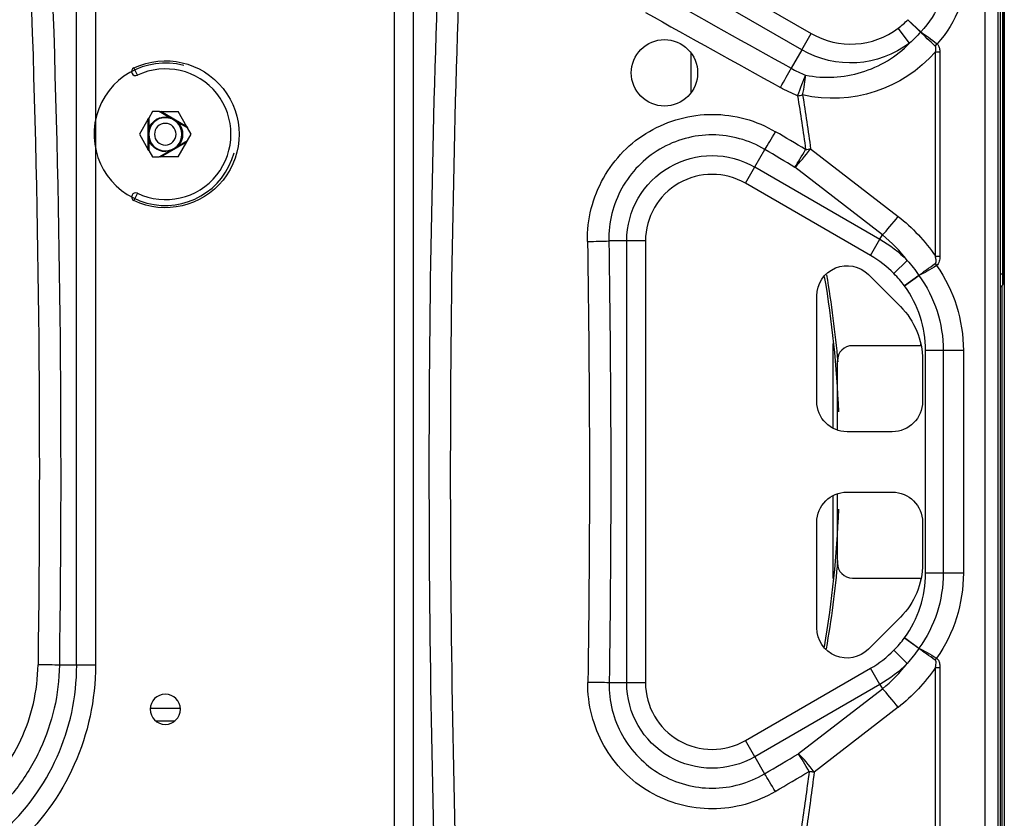
# Model space of a CAD drawing. Units: inches. Extents: x 0 to 10414, y 0 to 7427.
# Drawn here: x 3247 to 3573, y 2206 to 2470 of the extents above; entities that cross this region are included whole.
import ezdxf

# ---------------------------------------------------------------- set-up
doc = ezdxf.new("R2010")
doc.units = ezdxf.units.IN
doc.header["$MEASUREMENT"] = 0
doc.layers.add('LG-PRODUCT', color=3, linetype='Continuous')

msp = doc.modelspace()

# ---------------------------------------------------------------- linework, layer by layer
at = {"layer": 'LG-PRODUCT'}
for p, q in [((3573.3, 2664.57), (3573.3, 1983)), ((3571.2, 2602.48), (3571.2, 2045.08)), ((3572, 2045.08), (3572, 2602.48)), ((3572.77, 2385.95), (3572.77, 2582.62)), ((3573, 2385.95), (3573, 2582.62)), ((3371.3, 2195.16), (3371.3, 2540.89)), ((3377.52, 2540.89), (3377.52, 2195.16)), ((3567, 2086.19), (3567, 2541.86)), ((3465.06, 2491.25), (3509.32, 2465.69)), ((3266, 2256.43), (3266, 2487.82)), ((3272.23, 2487.82), (3272.23, 2256.43)), ((3506.21, 2460.31), (3461.95, 2485.86)), ((3545.54, 2466.15), (3541.35, 2470.28)), ((3541.35, 2470.28), (3545.6, 2466.23)), ((3541.92, 2462.53), (3538.16, 2467.49)), ((3506.21, 2460.31), (3509.32, 2465.69)), ((3506.21, 2460.31), (3502.67, 2454.18)), ((3550.42, 2461.56), (3551.03, 2462.27)), ((3550.47, 2391.94), (3550.47, 2459.65)), ((3550.47, 2459.65), (3551.94, 2459.65)), ((3551.94, 2459.65), (3551.94, 2391.94)), ((3469.45, 2459.18), (3469.45, 2446.23)), ((3286.13, 2451.87), (3284.97, 2454.29)), ((3291.1, 2439.82), (3289.87, 2437.69)), ((3293.38, 2439.82), (3291.1, 2439.82)), ((3296.66, 2437.92), (3293.38, 2439.82)), ((3293.38, 2439.82), (3293.88, 2439.82)), ((3293.88, 2439.82), (3299.64, 2439.82)), ((3302.52, 2434.83), (3293.88, 2439.82)), ((3302.52, 2434.83), (3299.64, 2439.82)), ((3289.62, 2437.26), (3286.77, 2432.32)), ((3289.62, 2437.26), (3289.87, 2437.69)), ((3289.62, 2437.26), (3289.62, 2427.38)), ((3289.87, 2437.69), (3289.87, 2434)), ((3302.77, 2434.4), (3299.57, 2436.25)), ((3302.52, 2434.83), (3302.77, 2434.4)), ((3303.97, 2432.32), (3302.77, 2434.4)), ((3286.77, 2432.32), (3289.62, 2427.38)), ((3289.87, 2430.64), (3289.87, 2426.95)), ((3299.57, 2428.4), (3302.77, 2430.24)), ((3302.77, 2430.24), (3302.52, 2429.81)), ((3302.77, 2430.24), (3303.97, 2432.32)), ((3289.87, 2426.95), (3289.62, 2427.38)), ((3289.87, 2426.95), (3291.1, 2424.82)), ((3293.38, 2424.82), (3296.66, 2426.72)), ((3293.88, 2424.82), (3302.52, 2429.81)), ((3299.64, 2424.82), (3302.52, 2429.81)), ((3490.66, 2421.48), (3494.01, 2427.27)), ((3509.15, 2427.5), (3538.12, 2405.11)), ((3291.1, 2424.82), (3293.38, 2424.82)), ((3293.88, 2424.82), (3293.38, 2424.82)), ((3299.64, 2424.82), (3293.88, 2424.82)), ((3487.55, 2416.09), (3490.66, 2421.48)), ((3490.66, 2421.48), (3532.09, 2397.56)), ((3532.91, 2398.98), (3503.94, 2421.37)), ((3528.98, 2392.17), (3487.55, 2416.09)), ((3286.13, 2412.77), (3284.97, 2410.35)), ((3528.98, 2392.17), (3532.09, 2397.56)), ((3532.09, 2397.56), (3532.91, 2398.98)), ((3448.22, 2396.97), (3442.28, 2396.97)), ((3448.22, 2250.59), (3448.22, 2396.97)), ((3454.45, 2396.97), (3448.22, 2396.97)), ((3454.45, 2396.97), (3454.45, 2250.59)), ((3550.47, 2391.94), (3551.94, 2391.94)), ((3536.71, 2386.18), (3541.15, 2390.55)), ((3550.41, 2389.48), (3550.84, 2388.82)), ((3528.27, 2385.86), (3538.88, 2375.25)), ((3540.26, 2382.06), (3544.96, 2385.58)), ((3545.01, 2385.51), (3540.26, 2382.06)), ((3572.77, 2385.95), (3572, 2385.95)), ((3572.77, 2382.39), (3572.77, 2385.95)), ((3572.77, 2385.95), (3573, 2385.95)), ((3573, 2382.95), (3573, 2385.95)), ((3572.77, 2382.39), (3572, 2381.62)), ((3572.5, 2382.11), (3572.5, 2175.45)), ((3511.2, 2343.78), (3511.2, 2378.78)), ((3516.45, 2362.99), (3516.45, 2334.98)), ((3545.75, 2362.28), (3523, 2362.28)), ((3545.65, 2362.28), (3545.65, 2362.77)), ((3547.19, 2286.88), (3547.19, 2360.68)), ((3553.07, 2360.68), (3547.19, 2360.68)), ((3553.07, 2360.68), (3553.07, 2286.88)), ((3559.74, 2360.68), (3553.07, 2360.68)), ((3559.74, 2360.68), (3559.74, 2286.88)), ((3518, 2334.31), (3518, 2357.28)), ((3546.2, 2357.57), (3546.2, 2343.78)), ((3536.2, 2333.78), (3521.2, 2333.78)), ((3516.45, 2312.58), (3516.45, 2285.1)), ((3518, 2290.28), (3518, 2313.26)), ((3521.2, 2313.78), (3536.2, 2313.78)), ((3511.2, 2268.78), (3511.2, 2303.78)), ((3546.2, 2303.78), (3546.2, 2290)), ((3553.07, 2286.88), (3547.19, 2286.88)), ((3559.74, 2286.88), (3553.07, 2286.88)), ((3523, 2285.28), (3545.75, 2285.28)), ((3545.65, 2284.8), (3545.65, 2285.28)), ((3538.88, 2272.32), (3528.27, 2261.71)), ((3544.96, 2261.99), (3540.26, 2265.51)), ((3540.26, 2265.51), (3545.01, 2262.06)), ((3541.15, 2257.02), (3536.71, 2261.38)), ((3550.41, 2258.09), (3550.84, 2258.74)), ((3266, 2256.43), (3260.27, 2256.43)), ((3272.23, 2256.43), (3266, 2256.43)), ((3487.55, 2231.48), (3528.98, 2255.4)), ((3532.09, 2250.01), (3528.98, 2255.4)), ((3550.47, 2187.91), (3550.47, 2255.63)), ((3550.47, 2255.63), (3551.94, 2255.63)), ((3551.94, 2255.63), (3551.94, 2187.91)), ((3448.22, 2250.59), (3442.41, 2250.59)), ((3454.45, 2250.59), (3448.22, 2250.59)), ((3532.09, 2250.01), (3490.66, 2226.09)), ((3505.12, 2227.11), (3532.91, 2248.58)), ((3532.09, 2250.01), (3532.91, 2248.58)), ((3300.36, 2242.03), (3290.36, 2242.03)), ((3538.12, 2242.46), (3510.33, 2220.98)), ((3292.09, 2238.03), (3298.62, 2238.03)), ((3490.66, 2226.09), (3487.55, 2231.48)), ((3490.66, 2226.09), (3493.91, 2220.46))]:
    msp.add_line(p, q, dxfattribs=at)
at = {"layer": 'LG-PRODUCT', "extrusion": (0, 0, -1)}
for centre, radius in [((-3295.37, 2432.32), 5.5), ((-3295.37, 2432.32), 3.59), ((-3295.37, 2241.82), 5)]:
    msp.add_circle(centre, radius, dxfattribs=at)
for centre, radius, start, end in [((-3522.39, 2488.33), 32.05, 180, 223.589), ((-3522.39, 2488.33), 38.72, 180, 222.2918), ((-3522.39, 2488.33), 32.36, 232.877, 300), ((-3295.46, 2432.32), 24.34, 64.4886, 295.5114), ((-3295.37, 2432.32), 5.75, 16.9574, 103.0426), ((-3295.37, 2432.32), 5.75, 136.9574, 223.0426), ((-3295.37, 2432.32), 5.75, 256.9574, 343.0426), ((-3476.51, 2396.97), 28.29, 0, 120), ((-3510.8, 2360.68), 42.58, 120, 135.458), ((-3521.2, 2378.78), 10, 0, 135), ((-3510.8, 2360.68), 48.94, 144.9025, 180), ((-3510.8, 2360.68), 42.27, 144.0302, 180), ((-3521.2, 2357.57), 25, 135, 180), ((-3521.2, 2343.78), 10, 270, 0), ((-3536.2, 2343.78), 10, 180, 270), ((-3521.2, 2303.78), 10, 0, 90), ((-3536.2, 2303.78), 10, 90, 180), ((-3521.2, 2290), 25, 180, 225), ((-3510.8, 2286.88), 42.27, 180, 215.9698), ((-3510.8, 2286.88), 48.94, 180, 215.0975), ((-3521.2, 2268.78), 10, 225, 360), ((-3191.44, 2256.43), 80.79, 180, 228.1404), ((-3510.8, 2286.88), 42.58, 224.542, 240), ((-3476.51, 2250.59), 28.29, 240, 0)]:
    msp.add_arc(centre, radius, start, end, dxfattribs=at)
at = {"layer": 'LG-PRODUCT'}
for centre, radius, start, end in [((3522.39, 2488.33), 26.14, 240, 307.123), ((3295.37, 2432.32), 23.59, 75, 345), ((3285.55, 2453.08), 1.34, 115.5114, 295.5114), ((3295.46, 2432.32), 21.66, 244.4886, 115.5114), ((3476.51, 2396.97), 22.07, 60, 180), ((3285.55, 2411.56), 1.34, 64.4886, 244.4886), ((3510.8, 2360.68), 36.35, 44.542, 60), ((3510.8, 2360.68), 36.39, 0, 35.9698), ((3572.2, 2382.95), 0.8, 315, 0), ((3523, 2357.28), 5, 90, 180), ((3523, 2290.28), 5, 180, 270), ((3510.8, 2286.88), 36.39, 324.0302, 0), ((3510.8, 2286.88), 36.35, 300, 315.458), ((3191.44, 2256.43), 74.57, 311.8596, 0), ((3476.51, 2250.59), 22.07, 180, 300)]:
    msp.add_arc(centre, radius, start, end, dxfattribs=at)
at = {"layer": 'LG-PRODUCT', "extrusion": (0, 0, -1)}
for centre, major_axis, ratio, start_param, end_param in [((7855.3, 2319.78), (4613.47, 0), 0.997832, 3.134218, 3.195048), ((7996.29, 2319.78), (4613.47, 0), 1, 3.114577, 3.189538), ((8003.36, 2319.78), (4613.47, 0), 0.997832, 3.114577, 3.189538), ((-1359.83, 2319.78), (4613.47, 0), 0.997832, 6.246754, 6.296918), ((-1352.76, 2319.78), (4613.47, 0), 1, 6.246754, 6.296918), ((-5498.51, 2325.91), (12174.73, -3262.21), 0.267949, 5.464581, 5.46998), ((-5501.75, 2319.79), (12174.69, -3254.1), 0.267446, 5.464884, 5.470283), ((3516.49, 2488.33), (44.74, 0), 0.985573, 0.708051, 1.796369), ((-23750.24, 2319.76), (-27265.15, -0.03), 0.168861, 3.114375, 3.118246), ((-23742.59, 2319.78), (-27259.17, 0), 0.169247, 3.114372, 3.118244), ((13122.02, 2317.4), (12385.64, -3269.65), 0.26729, 2.386024, 2.38729), ((12828.1, 2314.68), (12084.85, -3255.43), 0.268006, 2.376869, 2.378154), ((3502.77, 2360.68), (57.28, 0), 0.985573, 5.377355, 5.696389), ((-1177.61, 2319.78), (4613.47, 0), 0.997832, 6.266453, 6.298183), ((-1170.54, 2319.78), (4613.47, 0), 1, 6.266453, 6.298183), ((3502.77, 2286.88), (57.28, 0), 0.985573, 0.586796, 0.90583), ((12986.47, 2326.83), (-12263.17, -3268.78), 0.267893, 0.759937, 0.76137), ((12957.51, 2320.36), (-12229.81, -3258.19), 0.267411, 0.760613, 0.762049), ((-23742.61, 2319.78), (-27257.51, 0), 0.168885, 3.16301, 3.167021), ((-23742.64, 2319.79), (27259.22, 0), 0.169246, 0.021417, 0.025427)]:
    msp.add_ellipse(centre, major_axis=major_axis, ratio=ratio, start_param=start_param, end_param=end_param, dxfattribs=at)
at = {"layer": 'LG-PRODUCT'}
for centre, major_axis, ratio, start_param, end_param in [((3541.35, 2470.28), (5.43, 6.92), 0.665738, 4.637075, 4.648875), ((3499.14, 2448.05), (4.88, 8.73), 0.013577, 4.688122, 5.497695), ((3504.81, 2445.35), (-3.69, -9.29), 0.010054, 1.545499, 2.356144), ((3504.81, 2445.35), (-2.21, -9.75), 0.162875, 1.607617, 2.342567), ((3504.81, 2445.35), (9.87, 1.59), 0.026873, 4.708066, 4.8779), ((3497.54, 2433.4), (-5.11, -8.6), 0.012583, 0.785477, 1.549625), ((3507.48, 2427.5), (6.11, 7.91), 0.132735, 3.935959, 4.814607), ((3507.48, 2427.5), (-5.1, -8.6), 0.011916, 0.785469, 1.550716), ((3507.48, 2427.5), (9.91, 1.37), 0.023128, 4.709198, 4.87846), ((3536.45, 2405.11), (6.11, 7.91), 0.132735, 3.935959, 4.814607), ((3435.21, 2396.97), (10, 0.17), 0.016729, 4.712109, 5.497647), ((3540.26, 2382.06), (4.58, -7.52), 0.666206, 1.624802, 1.633855), ((3540.26, 2265.51), (4.58, 7.52), 0.666206, 4.64933, 4.658384), ((3253.2, 2256.43), (-10, 0.14), 0.013731, 3.927085, 4.712578), ((3435.34, 2250.59), (10, -0.15), 0.014996, 0.785511, 1.571021), ((3536.45, 2242.46), (6.11, -7.91), 0.132735, 1.468578, 2.347227), ((3508.66, 2220.98), (5.09, -8.61), 0.010911, 1.589226, 2.356135), ((3508.66, 2220.98), (6.11, -7.91), 0.132735, 1.468578, 2.347227), ((3497.45, 2214.34), (-5.1, 8.6), 0.01166, 4.732049, 5.497719), ((3508.66, 2220.98), (9.92, -1.26), 0.021246, 1.404476, 1.573485)]:
    msp.add_ellipse(centre, major_axis=major_axis, ratio=ratio, start_param=start_param, end_param=end_param, dxfattribs=at)
for points in [[(3538.16, 2467.49), (3539.29, 2468.34), (3540.35, 2469.27), (3541.35, 2470.28)], [(3545.54, 2466.15), (3544.42, 2464.86), (3543.21, 2463.65), (3541.92, 2462.53)], [(3550.42, 2461.56), (3548.59, 2463.23), (3546.83, 2464.85), (3545.54, 2466.15)], [(3545.6, 2466.23), (3547.19, 2465.27), (3549.12, 2463.84), (3551.03, 2462.27)], [(3502.67, 2454.18), (3504.23, 2453.31), (3505.84, 2452.55), (3507.49, 2451.9)], [(3504.81, 2445.08), (3502.86, 2445.85), (3500.97, 2446.75), (3499.14, 2447.78)], [(3541.15, 2390.55), (3538.75, 2393.67), (3536.01, 2396.49), (3532.91, 2398.98)], [(3541.15, 2390.55), (3542.53, 2388.98), (3543.8, 2387.32), (3544.96, 2385.58)], [(3544.96, 2385.58), (3546.44, 2386.68), (3548.39, 2388.06), (3550.41, 2389.48)], [(3550.84, 2388.82), (3548.75, 2387.51), (3546.67, 2386.32), (3545.01, 2385.51)], [(3513.68, 2385.14), (3516.2, 2370.31), (3517.76, 2355.38), (3518.34, 2340.34)], [(3514.38, 2385.77), (3516.02, 2376.2), (3517.27, 2366.59), (3518.1, 2356.93)], [(3540.26, 2382.06), (3539.17, 2383.52), (3537.99, 2384.89), (3536.71, 2386.18)], [(3518.35, 2308.11), (3517.78, 2292.79), (3516.19, 2277.59), (3513.59, 2262.5)], [(3518.09, 2291.09), (3517.24, 2281.29), (3515.97, 2271.53), (3514.28, 2261.83)], [(3536.71, 2261.38), (3537.99, 2262.68), (3539.17, 2264.05), (3540.26, 2265.51)], [(3544.96, 2261.99), (3543.8, 2260.25), (3542.53, 2258.59), (3541.15, 2257.02)], [(3550.41, 2258.09), (3548.39, 2259.51), (3546.44, 2260.89), (3544.96, 2261.99)], [(3545.01, 2262.06), (3546.67, 2261.25), (3548.75, 2260.06), (3550.84, 2258.74)], [(3532.91, 2248.58), (3536.01, 2251.08), (3538.75, 2253.9), (3541.15, 2257.02)]]:
    msp.add_open_spline(points, degree=3, dxfattribs=at)
for points, knots in [([(3449.72, 2452.67), (3449.72, 2449.76), (3450.91, 2446.92), (3454.97, 2442.86), (3457.84, 2441.67), (3463.58, 2441.67), (3466.44, 2442.83), (3470.55, 2446.94), (3471.72, 2449.79), (3471.72, 2455.54), (3470.53, 2458.41), (3466.48, 2462.47), (3463.63, 2463.67), (3457.83, 2463.67), (3454.98, 2462.48), (3450.91, 2458.42), (3449.72, 2455.57), (3449.72, 2452.67)], [0, 0, 0, 0, 0.125, 0.125, 0.25, 0.25, 0.375, 0.375, 0.5, 0.5, 0.625, 0.625, 0.75, 0.75, 0.875, 0.875, 1, 1, 1, 1]), ([(3507.49, 2451.9), (3510.59, 2451.29), (3513.69, 2451.08), (3519.91, 2451.4), (3523.05, 2451.95), (3528.99, 2453.78), (3531.89, 2455.07), (3537.26, 2458.33), (3539.71, 2460.27), (3541.92, 2462.53)], [0, 0, 0, 0, 0.25, 0.25, 0.5, 0.5, 0.75, 0.75, 1, 1, 1, 1]), ([(3550.47, 2459.65), (3550.56, 2459.94), (3550.62, 2460.24), (3550.67, 2460.68), (3550.67, 2460.82), (3550.66, 2461.08), (3550.63, 2461.2), (3550.56, 2461.39), (3550.52, 2461.45), (3550.46, 2461.53), (3550.44, 2461.55), (3550.42, 2461.56)], [0, 0, 0, 0, 0.458377, 0.458377, 0.663362, 0.663362, 0.851919, 0.851919, 0.961964, 0.961964, 1, 1, 1, 1]), ([(3551.03, 2462.27), (3551.17, 2462.16), (3551.29, 2462.02), (3551.61, 2461.55), (3551.75, 2461.18), (3551.91, 2460.42), (3551.94, 2460.04), (3551.94, 2459.65)], [0, 0, 0, 0, 0.186535, 0.186535, 0.597327, 0.597327, 1, 1, 1, 1]), ([(3296.66, 2437.92), (3296.67, 2437.92), (3296.67, 2437.92), (3296.83, 2437.86), (3296.98, 2437.79), (3297.49, 2437.57), (3297.84, 2437.39), (3298.32, 2437.11), (3298.47, 2437.02), (3298.94, 2436.72), (3299.26, 2436.49), (3299.57, 2436.25), (3299.57, 2436.25), (3299.57, 2436.25)], [0, 0, 0, 0, 0.001738, 0.001738, 0.15024, 0.15024, 0.500052, 0.500052, 0.648517, 0.648517, 0.998262, 0.998262, 1, 1, 1, 1]), ([(3435.21, 2396.81), (3435.15, 2400.49), (3435.57, 2404.12), (3437.37, 2411.24), (3438.74, 2414.65), (3442.3, 2421), (3444.54, 2423.97), (3449.64, 2429.16), (3452.57, 2431.44), (3462.02, 2436.96), (3469.29, 2438.93), (3483.92, 2438.9), (3491.2, 2436.91), (3497.54, 2433.15)], [0, 0, 0, 0, 0.125, 0.125, 0.25, 0.25, 0.375, 0.375, 0.5, 0.5, 0.75, 0.75, 1, 1, 1, 1]), ([(3289.87, 2434), (3289.87, 2434), (3289.87, 2433.99), (3289.84, 2433.83), (3289.82, 2433.66), (3289.76, 2433.11), (3289.74, 2432.71), (3289.74, 2432.15), (3289.75, 2431.99), (3289.77, 2431.43), (3289.81, 2431.04), (3289.87, 2430.65), (3289.87, 2430.65), (3289.87, 2430.64)], [0, 0, 0, 0, 0.001738, 0.001738, 0.15024, 0.15024, 0.500052, 0.500052, 0.648517, 0.648517, 0.998262, 0.998262, 1, 1, 1, 1]), ([(3494.01, 2427.27), (3488.74, 2430.42), (3482.69, 2432.09), (3470.51, 2432.12), (3464.46, 2430.47), (3453.99, 2424.31), (3449.58, 2419.78), (3443.69, 2409.18), (3442.16, 2403.11), (3442.28, 2396.97)], [0, 0, 0, 0, 0.25, 0.25, 0.5, 0.5, 0.75, 0.75, 1, 1, 1, 1]), ([(3296.66, 2426.72), (3296.67, 2426.72), (3296.67, 2426.72), (3296.83, 2426.78), (3296.98, 2426.85), (3297.49, 2427.08), (3297.84, 2427.25), (3298.32, 2427.53), (3298.47, 2427.62), (3298.94, 2427.92), (3299.26, 2428.15), (3299.57, 2428.39), (3299.57, 2428.4), (3299.57, 2428.4)], [0, 0, 0, 0, 0.001738, 0.001738, 0.15024, 0.15024, 0.500052, 0.500052, 0.648517, 0.648517, 0.998262, 0.998262, 1, 1, 1, 1]), ([(3550.41, 2389.48), (3550.46, 2389.52), (3550.51, 2389.57), (3550.58, 2389.67), (3550.6, 2389.71), (3550.69, 2389.95), (3550.71, 2390.15), (3550.71, 2390.78), (3550.64, 2391.22), (3550.52, 2391.75), (3550.5, 2391.84), (3550.47, 2391.94)], [0, 0, 0, 0, 0.076091, 0.076091, 0.138128, 0.138128, 0.368628, 0.368628, 0.882112, 0.882112, 1, 1, 1, 1]), ([(3551.94, 2391.94), (3551.94, 2391.37), (3551.9, 2390.8), (3551.6, 2389.69), (3551.33, 2389.14), (3550.84, 2388.82)], [0, 0, 0, 0, 0.5, 0.5, 1, 1, 1, 1]), ([(3550.47, 2255.63), (3550.56, 2255.97), (3550.63, 2256.32), (3550.71, 2256.98), (3550.74, 2257.31), (3550.66, 2257.7), (3550.63, 2257.78), (3550.58, 2257.9), (3550.55, 2257.95), (3550.49, 2258.03), (3550.45, 2258.06), (3550.41, 2258.09)], [0, 0, 0, 0, 0.413721, 0.413721, 0.78677, 0.78677, 0.88305, 0.88305, 0.942199, 0.942199, 1, 1, 1, 1]), ([(3550.84, 2258.74), (3550.92, 2258.69), (3550.99, 2258.64), (3551.22, 2258.42), (3551.35, 2258.25), (3551.66, 2257.69), (3551.78, 2257.28), (3551.91, 2256.46), (3551.94, 2256.04), (3551.94, 2255.63)], [0, 0, 0, 0, 0.079742, 0.079742, 0.270517, 0.270517, 0.637935, 0.637935, 1, 1, 1, 1]), ([(3232.09, 2211.29), (3235.35, 2214.12), (3238.27, 2217.25), (3243.44, 2224.08), (3245.69, 2227.8), (3251.1, 2239.39), (3253.08, 2247.92), (3253.2, 2256.57)], [0, 0, 0, 0, 0.25, 0.25, 0.5, 0.5, 1, 1, 1, 1]), ([(3260.27, 2256.43), (3260.16, 2246.78), (3257.96, 2237.24), (3251.94, 2224.28), (3249.45, 2220.11), (3243.7, 2212.46), (3240.45, 2208.96), (3236.81, 2205.79)], [0, 0, 0, 0, 0.5, 0.5, 0.75, 0.75, 1, 1, 1, 1]), ([(3497.45, 2214.57), (3494.29, 2212.7), (3490.94, 2211.28), (3483.9, 2209.34), (3480.27, 2208.85), (3473.02, 2208.83), (3469.34, 2209.31), (3462.35, 2211.19), (3458.93, 2212.61), (3449.52, 2218.11), (3444.26, 2223.45), (3437.09, 2236.14), (3435.23, 2243.4), (3435.34, 2250.74)], [0, 0, 0, 0, 0.125, 0.125, 0.25, 0.25, 0.375, 0.375, 0.5, 0.5, 0.75, 0.75, 1, 1, 1, 1]), ([(3442.41, 2250.59), (3442.3, 2244.49), (3443.83, 2238.44), (3449.74, 2227.87), (3454.1, 2223.41), (3464.51, 2217.3), (3470.6, 2215.65), (3482.66, 2215.69), (3488.67, 2217.34), (3493.91, 2220.46)], [0, 0, 0, 0, 0.25, 0.25, 0.5, 0.5, 0.75, 0.75, 1, 1, 1, 1])]:
    msp.add_open_spline(points, degree=3, knots=knots, dxfattribs=at)

doc.saveas('drawing.dxf')
